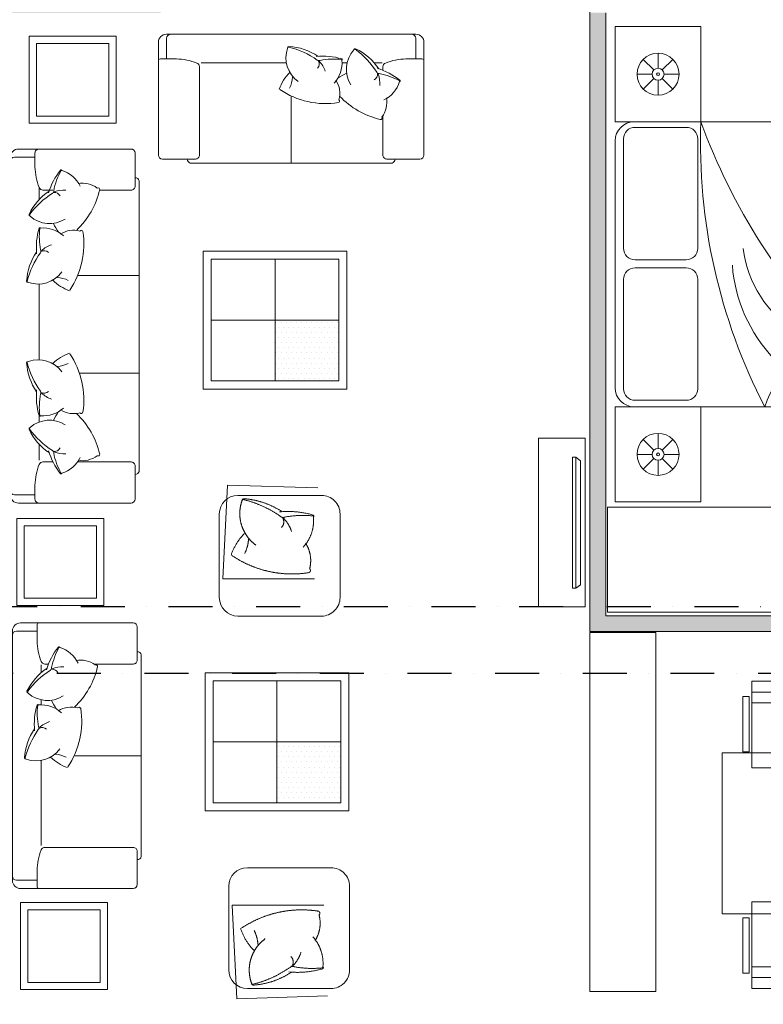
# Model space of a CAD drawing. Extents: x 6509514 to 8800956, y 2218387 to 2411416.
# Drawn here: x 6584277 to 6588519, y 2397435 to 2403052 of the extents above; entities that cross this region are included whole.
import ezdxf
from ezdxf.xclip import XClip

# ---------------------------------------------------------------- set-up
doc = ezdxf.new("R2010")
doc.units = 0
doc.header["$MEASUREMENT"] = 0
doc.header["$XCLIPFRAME"] = 2
doc.linetypes.add('DASHDOT2', pattern=[0.5, 0.25, -0.125, 0, -0.125])
doc.layers.get('0').update_dxf_attribs({"lineweight": 13})
for name, color, linetype, lineweight in [('A-FURN-MOVE', 8, 'Continuous', 5), ('Dimensions', 1, 'Continuous', 13), ('ele', 8, 'Continuous', 13), ('RCC WALL', 4, 'Continuous', 13), ('SPACE TEXT', 7, 'Continuous', 5), ('WALL', 11, 'Continuous', 20)]:
    doc.layers.add(name, color=color, linetype=linetype, lineweight=lineweight)
doc.layers.add('A-FURNITURE', color=7, linetype='Continuous', lineweight=9, true_color=0x67645f)
doc.layers.add('Comments', color=7, linetype='Continuous', lineweight=0, true_color=0xf00000)
doc.layers.add('Grids', color=8, linetype='DASHDOT2')
doc.layers.add('HACTH', color=8, linetype='Continuous')
doc.layers.get('Dimensions').off()
doc.styles.add('CG', font='GOTHIC.TTF', dxfattribs={"width": 0.8})
pattern_1 = [(37.50000000000001, (0, 0), (-0.6299335810960816, 19.26823769013158), [0, -15.2, 0, -17, 0, -16.25]), (7.499999999999991, (0, 0), (17.69776705267727, 28.2214606522974), [0, -8.199999999999987, 0, -13.69999999999999, 0, -5.249999999999994]), (327.5, (-12.29999999981374, 0), (31.14141861751495, 0.05659053536964942), [0, -5, 0, -18, 0, -23.5]), (317.5, (-12.29999999981374, 0), (30.06126604572294, 8.776755649342494), [0, -2.5, 0, -11.8, 0, -13.5])]

# ---------------------------------------------------------------- blocks, each defined once
blk = doc.blocks.new('A$Cb048ff9a')
at = {"layer": 'HACTH', "linetype": 'Continuous', "ltscale": 250}
h = blk.add_hatch(dxfattribs=at)
h.set_pattern_fill('AR-SAND', color=8, scale=10)
h.set_pattern_definition(pattern_1)
h.paths.add_polyline_path([(-9734.999999872409, 2300.000000001397), (-9495.000036719255, 2300.000000001397), (-9495.000036719255, 2200), (-9734.999999872409, 2200)])
h.paths.add_polyline_path([(-9734.999999998137, 1600.000000001863), (-9625.000036597252, 1600.000000001863), (-9625.000036597252, 1410), (-9734.999999998137, 1410)])
h.paths.add_polyline_path([(-9495.000036593527, 1600.000000001863), (-9625.000036597252, 1600.000000001863), (-9625.000036597252, 799.9999999892898), (-9495.000036593527, 799.9999999892898)])
h.paths.add_polyline_path([(-7615.000000000931, 2300), (-7705.000000000931, 2300), (-7705.000000000931, -150.0000000004657), (-7615.000000000931, -150.0000000004657)])
h.paths.add_polyline_path([(-5824.999963406473, 2300), (-5585.000000000931, 2300), (-5585.000000000931, 2200.000000000931), (-5824.999963406473, 2200.000000000931)])
h.paths.add_polyline_path([(-5824.999963280745, 1600.000000001863), (-5585.000000003725, 1600.000000001863), (-5585.000000003725, 1500.000000000466), (-5824.999963280745, 1500.000000000466)])
h.paths.add_polyline_path([(-5824.999963280745, 1500.000000000466), (-5135.000000005588, 1500.000000000466), (-5135.000000005588, 1410), (-5824.999963280745, 1410)])
h.paths.add_polyline_path([(-5694.999963403679, 1409.999999998603), (-5824.999963404611, 1409.999999998603), (-5824.999963404611, 800), (-5694.999963403679, 800)])
h.paths.add_polyline_path([(-5694.999963403679, 890), (-5135.000000007451, 890), (-5135.000000007451, 800.0000000004657), (-5694.999963403679, 800.0000000004657)])
h.paths.add_polyline_path([(-8745, -150), (-6575, -150), (-6575, -240), (-8745, -240)])
h.paths.add_polyline_path([(-7614.999999999069, -240), (-7704.999999999069, -240), (-7704.999999999069, -3570.000000064727), (-7614.999999999069, -3570.000000064727)])
h.paths.add_polyline_path([(-11960, -3570.000000064727), (-9305, -3570.000000064727), (-9305, -3660.000000064727), (-11960, -3660.000000064727)])
h.paths.add_polyline_path([(-8305, -3570.000000000466), (-7550.000035907142, -3570.000000000466), (-7550.000035907142, -3660.000000070315), (-8305, -3660.000000070315)])
h.paths.add_polyline_path([(-3649.999999998137, -130), (-3560.000000000931, -130), (-3560.000000000931, -3660), (-3649.999999998137, -3660)])
h.paths.add_polyline_path([(-129.9999999990687, -1500.000000012107), (0.4796759244054556, -1500.000000012107), (0.4095092099159956, -3670.002767351456), (-129.9999999990687, -3670.002767351456)])
h.paths.add_polyline_path([(0.409509208984673, -5469.996395092458), (-128.8461214257404, -5469.996395092458), (-130.0000000018626, -9160.013680348638), (0.4796759253367782, -9160.013680348638)])
h.paths.add_polyline_path([(-9524.999996340834, -4725.000000000466), (-8430.047521604225, -4725.000000000466), (-8430.047521604225, -4815.000000000931), (-9524.999996340834, -4815.000000000931)])
h.paths.add_polyline_path([(-8519.999999998137, -4815.000000000931), (-8430.047521604225, -4815.000000000931), (-8430.047521604225, -7335.000000000466), (-8519.999999998137, -7335.000000000466)])
h.paths.add_polyline_path([(-10315, -4660), (-10405.00000000093, -4660), (-10405.00000000093, -5964.999999998137), (-10315, -5964.999999998137)])
h.paths.add_polyline_path([(-10315.00000000373, -4725.000000000466), (-10275.00000000093, -4725.000000000466), (-10275.00000000093, -4815.000000000931), (-10315.00000000466, -4815.000000000466)])
h.paths.add_polyline_path([(-9555.000000000931, -7335.000000000466), (-10315.00000000093, -7335.000000000466), (-10315.00000000093, -7464.999999999534), (-9555.000000000931, -7464.999999999534)])
h.paths.add_polyline_path([(-10555.00000000466, -7465.000000011642), (-10464.99999999721, -7465.000000011642), (-10464.99999999721, -7915), (-10555.00000000466, -7915)])
h.paths.add_polyline_path([(-9645, -7465), (-9555, -7465), (-9555, -7915), (-9645, -7915)])
h.paths.add_polyline_path([(-8954.999999999069, -7335.000000000466), (-8429.999999999069, -7335.000000000466), (-8429.999999999069, -7465), (-8954.999999999069, -7465)])
h.paths.add_polyline_path([(-14620.00000000093, -4619.999999999069), (-14490.00000000093, -4619.999999999069), (-14490.00000000093, -5999.999999999069), (-14620.00000000093, -5999.999999999069)])
h.paths.add_polyline_path([(-14380.00000000093, -7070), (-10555.00000000373, -7070), (-10555.00000000373, -7200.000000011642), (-14380.00000000093, -7200.000000011642)])
h.paths.add_polyline_path([(-5444.999999999069, -10530), (-3560, -10530), (-3560.000000000931, -10569.99999999814), (-3109.999999999069, -10569.9999999986), (-3109.999999999069, -10660), (-5444.999999999069, -10660)])
h.paths.add_polyline_path([(-3559.94164451398, -9465.000000000931), (-3690.000000000931, -9465.000000000931), (-3690.000000000931, -10530), (-3559.94164451398, -10530)])
h.paths.add_polyline_path([(-3599.999999997206, -7090.000000000466), (-3690, -7090.000000000466), (-3690, -9465.000000000931), (-3599.999999997206, -9465.000000000931)])
h.paths.add_polyline_path([(-3559.94164451398, -9595.02883244399), (-2975.000023229048, -9595.02883244399), (-2975.000023229048, -9465.000000000931), (-3559.94164451398, -9465.000000000931)])
h.paths.add_polyline_path([(-2075, -9464.999999999069), (-1457.295245054178, -9464.999999999069), (-1457.295245054178, -9595.02883244399), (-2075, -9595.02883244399)])
h.paths.add_polyline_path([(-1457.295245054178, -8030.000000000466), (-1367.295245055109, -8030.000000000466), (-1367.295245055109, -9595.02883244399), (-1457.295245054178, -9595.02883244399)])
h.paths.add_polyline_path([(-1367.295245056041, -7000.000000012573), (-4445, -7000.000000012573), (-4445, -7090.000000000466), (-1367.295245056041, -7090.000000000466)])
h.paths.add_polyline_path([(-1457.295245056041, -7089.999999999534), (-1367.295245055109, -7089.999999999534), (-1367.295245055109, -7130.000000000466), (-1457.295245056041, -7130.000000000466)])
h.paths.add_polyline_path([(-6404.999999999069, -7000), (-5644.999999998137, -7000), (-5644.999999998137, -7090.000000000466), (-6404.999999999069, -7090.000000000466)])
h.paths.add_polyline_path([(-239.9999999981374, -1.164153218269348e-08), (-1110.000000001863, -6.05359673500061e-09), (-1110.000000001863, -129.9999999944121), (-239.9999999981374, -130)])
h.paths.add_polyline_path([(-6514.999999752268, -8200.000000012107), (-6644.999999999069, -8200.000000012107), (-6644.999999999069, -9469.81365660904), (-6514.999999751337, -9469.81365660904)])
h = blk.add_hatch(dxfattribs=at)
h.set_pattern_fill('AR-SAND', color=8, scale=10)
h.set_pattern_definition(pattern_1)
h.paths.add_polyline_path([(-4950.000035909936, -3570.000000064727), (-3649.999999998137, -3570.000000064727), (-3649.999999998137, -3660.000000001863), (-4950.000035909936, -3660.000000001863)])
at = {"layer": 'ele', "linetype": 'Continuous', "ltscale": 250}
blk.add_lwpolyline([(-3660.000000000931, -3550), (-3660.000000000931, -2950.000000000466), (-6061.161190519109, -2950), (-6061.161190519109, -3550), (-3660.000000000931, -3550)], dxfattribs=at)
blk.add_lwpolyline([(-3559.999999959953, -5714.865964818746), (-3935.025735083967, -5714.865964818746), (-3935.025735083967, -3664.839694339316), (-3559.999999959953, -3664.839694339316)], close=True, dxfattribs=at)
at = {"layer": 'RCC WALL', "linetype": 'Continuous', "ltscale": 250}
for p, q in [((-3559.999999999069, 4.656612873077393e-10), (-3560.000000000931, -3660)), ((-3649.999999998137, -130), (-3649.999999999069, -3570.000000064727)), ((-6550.000035908073, -3570.000000064727), (-3649.999999999069, -3570.000000064727)), ((-6550.000035909005, -3660.00000006333), (-3560.000000000931, -3660))]:
    blk.add_line(p, q, dxfattribs=at)
blk = doc.blocks.new('CHAIR-1')
at = {"linetype": 'Continuous'}
for p, q in [((156.868601136186, 268.8804302972676), (156.868601136186, 311.1925683901863)), ((156.868601136186, 311.1925683901863), (538.6477486436596, 311.1925683901863)), ((538.6477486436596, 311.1925683901863), (538.6477486436596, 268.8804302972676)), ((50.00000000000728, 250.0000000000036), (650.0000000000109, 249.9999999999891)), ((50, -250.0000000000182), (50.00000000000728, 250.0000000000036)), ((126.1388032807881, -250.0000000000182), (126.1388032807881, 249.9999999999964)), ((538.6477486436596, 268.8804302972676), (156.868601136186, 268.8804302972676)), ((199.9999999999926, -250.0000000000182), (200, 250.0000000000036)), ((650.0000000000109, 249.9999999999891), (649.9999999999962, -250.0000000000182)), ((50, -250.0000000000182), (649.9999999999962, -250.0000000000182)), ((156.868601136186, -268.880430297304), (156.868601136186, -311.1925683902228)), ((538.6477486436596, -268.880430297304), (156.868601136186, -268.880430297304)), ((538.6477486436596, -311.1925683902228), (538.6477486436596, -268.880430297304)), ((156.868601136186, -311.1925683902228), (538.6477486436596, -311.1925683902228))]:
    blk.add_line(p, q, dxfattribs=at)
blk = doc.blocks.new('A$C9697b109')
at = {"layer": 'A-FURNITURE'}
for p, q in [((-18.00269438326359, -5.960464477539062e-08), (18.00269442796707, -5.960464477539062e-08)), ((-18.00269438326359, -5.960464477539062e-08), (-18.00269438326359, -76.43192192912102)), ((18.00269442796707, -5.960464477539062e-08), (18.00269442796707, -76.43192192912102)), ((-18.00269438326359, -76.43192192912102), (18.00269442796707, -76.43192192912102))]:
    blk.add_line(p, q, dxfattribs=at)
at = {"layer": 'A-FURNITURE', "yscale": 0.03240484992587225, "zscale": 0.03240484992587225, "rotation": 180}
for p, xscale in [((-35.64533489942551, -13.25231701135635), -0.03240484992587225), ((-35.64533489942551, -13.25231701135635), -0.03240484992587225), ((36.36544270813465, -13.25231701135635), 0.03240484992587225), ((36.36544270813465, -13.25231701135635), 0.03240484992587225), ((-35.64533489942551, -37.46167823672295), -0.03240484992587225), ((-35.64533489942551, -37.46167823672295), -0.03240484992587225), ((36.36544270813465, -37.46167823672295), 0.03240484992587225), ((36.36544270813465, -37.46167823672295), 0.03240484992587225), ((-35.64533489942551, -61.67103946208954), -0.03240484992587225), ((36.36544270813465, -61.67103946208954), 0.03240484992587225)]:
    blk.add_blockref('CHAIR-1', p, dxfattribs=dict(at, xscale=xscale))
blk = doc.blocks.new('Cushion')
for points in [[(0.2520206749395584, -0.0588477438944324, 0.1463428868323435), (0.4524565079489662, 0.2907767735918867, 0.6182920108175955), (0.4313780843379507, 0.3049020041139272, 0.2100910727844594), (0.2660502989309066, 0.3440418367613063)], [(0.1950060269607547, -0.5730354855235475, 0.1899307211395444), (0.3071003143115263, -0.0697294539179723, 0.6182920108175955), (0.2822539399148239, -0.0645836052450761, 0.2100910727844594), (0.1143595427092805, -0.0905965734391714, 0.2100910727844594)]]:
    blk.add_lwpolyline(points, format="xyb")
for centre, radius, start, end in [((0.5802808089079577, 0.09101430523921301), 0.5938457843592455, 141.6625759291119, 163.1789866949833), ((0.1196174569188171, 0.4545488209639224), 0.007042827963374623, 10.87795262063492, 136.7796199904658), ((0.0507733995844433, 0.2083683224841195), 0.2588448037999463, 25.56986627817115, 72.9811487020612), ((0.3049054083870146, -0.1455942740172134), 0.5125072452355539, 124.1808195489441, 154.0834715335653), ((-0.1425475993731536, 0.07532861922689738), 0.0138575635651322, 167.1828170700113, 252.2420741675589), ((0.0204236991176572, 0.2526767381045545), 0.2535008115663563, 228.7340347299776, 302.0236956740272), ((0.409977928480032, 0.1530770776475663), 0.3864254407475442, 203.20148194583, 216.0776221439104), ((0.5007513354602793, -0.2066359098872681), 0.5938457843592455, 163.7887904891534, 185.3052012550256), ((-0.06291170755805392, -0.04338137878818997), 0.007042827963395277, 33.00416718058266, 158.9058345504133), ((-0.0339624141143986, -0.297362245136668), 0.2588448037999463, 47.69608083821415, 95.10736326210221), ((0.3347737518097915, -0.5295394136083758), 0.5125072452355539, 146.3070341089848, 176.2096860936063), ((-0.0787657356502223, -0.2677480189509822), 0.2535008115663563, 250.8602492900197, 324.149910234069), ((-0.1629374021165273, -0.493418420123844), 0.01385756356512854, 189.3090316299372, 274.3682887274846), ((0.3196143445466077, -0.213287926409663), 0.3864254407475442, 225.3276965058727, 250.8336971320249), ((0.0741174442555348, -0.7033330201886088), 0.2396363144197974, 63.30899905957837, 86.65148165930597)]:
    blk.add_arc(centre, radius, start, end)
at = {"color": 251}
for centre, radius, start, end in [((0.6924744673627786, 0.1507348295838831), 0.6495084868372867, 151.8985018420015, 168.3067479572468), ((0.1227942026742143, 0.4541767036981396), 0.004108316160443503, 24.46217603018862, 142.529228639711), ((0.4383240263623702, -0.3548760740425168), 0.7298194415100666, 122.5422263058593, 143.9096501831804), ((0.03379334564371078, 0.2797785632109873), 0.0228000648670772, 301.5956956035028, 6.531333753304305), ((0.0639205721952863, 0.2166717676622909), 0.0511122230525765, 23.30551265364245, 98.1897102607776), ((0.1440186234620455, 0.0585108061754625), 0.2295083683667119, 85.8645297922306, 111.3022322433767), ((-0.1390050699762382, 0.07223052509476534), 0.01274173555402316, 167.3008777083029, 232.4299433223011), ((0.5821890246550335, -0.109055887320931), 0.649508486837113, 174.0247164020326, 190.4329625172778), ((-0.05982875152120361, -0.04252957662280441), 0.004108316160439861, 46.58839059027974, 164.6554431998024), ((0.1088594503767126, -0.401063074417124), 0.2295083683667119, 107.9907443522739, 133.4284468034181), ((0.5371925428861305, -0.6731570743033566), 0.729819441510139, 144.6684408658936, 166.0358647432147), ((-0.07658853000980251, -0.2376064173357539), 0.02280006486708027, 323.7219101635983, 28.65754831339984), ((-0.0249109237977336, -0.2847184374612652), 0.0511122230525765, 45.43172721368512, 120.3159248208171), ((-0.158488865949439, -0.4949540723466978), 0.01274173555406582, 189.4270922682642, 254.5561578822622)]:
    blk.add_arc(centre, radius, start, end, dxfattribs=at)
blk = doc.blocks.new('Sofa 2seater')
at = {"linetype": 'ByBlock'}
for p, q in [((-824.6721422261107, -177.9952492853627), (-824.6721422261107, -50.00000000039167)), ((-774.6721422261357, -3.916675444413604e-10), (774.6721422251794, -3.916653668056824e-10)), ((-773.4521422253529, -152.6273609511554), (-773.4521422253529, -25.00000000037855)), ((773.4521422244216, -152.6273609511554), (773.4521422244216, -25.00000000037855)), ((824.6721422251794, -177.9952492853627), (824.6721422251794, -50.00000000039167)), ((-824.6721626546714, -190.6792011903599), (-824.6721280243728, -160.3568896148354)), ((-564.2444552185516, -177.9952544439622), (-515.8734470548316, -177.9952544439298)), ((-347.1673262180546, -177.9952544438166), (-315.7113707051536, -177.9952544437955)), ((29.71516582392482, -177.9952544435638), (558.5387518187708, -177.995254443209)), ((824.6721626537401, -190.6792011903599), (824.6721280234415, -160.3568896148354)), ((-824.6721626546714, -190.6792011903599), (-824.6721626537702, -749.6368047605573)), ((-569.2532277345558, -201.623661451041), (-569.2532277345914, -223.7392438464682)), ((569.2532277336244, -201.623661451041), (569.253227734508, -749.6368047620551)), ((824.6721626537401, -190.6792011903599), (824.6721626528389, -749.6368047605573)), ((-4.656397334456485e-10, -382.8168625645928), (-4.656612873077393e-10, -800.0046982544882)), ((-569.2532277350458, -505.5871428229192), (-569.2532277354393, -749.6368047620551)), ((-799.6721626539525, -774.636804760517), (-594.2532277356215, -774.6368047620148)), ((799.6721626530211, -774.636804760517), (594.2532277346902, -774.6368047620148)), ((-626.3309880928791, -800.0046982535569), (627.6509880924204, -800.0046982528074))]:
    blk.add_line(p, q, dxfattribs=at)
for points in [[(-824.6721626546714, -190.6792011903599), (-824.6721626546714, -165.3113076975569, -0.4142135623730951), (-811.9882159092012, -152.6273609511554), (-761.5449401873702, -152.6273609511554, 0.003011832509094611), (-712.9180802076662, -152.6273609511554, -0.0052602587850883)], [(824.6721626537401, -190.6792011903599), (824.6721626537401, -165.3113076975569, 0.4142135623730951), (811.9882159082699, -152.6273609511554), (761.5449401864389, -152.6273609511554, -0.003011832509094611), (712.9180802067349, -152.6273609511554, 0.0052602587850883)]]:
    blk.add_lwpolyline(points, format="xyb", dxfattribs=at)
for centre, radius, start, end in [((-774.6721422261107, -50.00000000039167), 50, 90.0000000000287, 180), ((-748.4521422253529, -25.00000000037853), 25, 90.0000000000287, 180), ((748.4521422244216, -25.00000000037853), 25, 7.016709298534877e-15, 89.99999999997131), ((774.6721422251794, -50.00000000039167), 50, 7.016709298534877e-15, 89.99999999997131), ((-725.7279534768934, -546.5955518324662), 394.176392341635, 69.1372950723552, 88.13768419707168), ((-594.2532277345557, -201.6236614510007), 25, 359.9999999999076, 69.13729507235527), ((594.2532277336244, -201.6236614510007), 25, 110.8627049276447, 180.0000000000924), ((725.7279534759621, -546.5955518324662), 394.176392341635, 91.86231580292831, 110.8627049276448), ((-799.6721626537702, -749.636804760517), 25, 180.0000000000923, 269.9999999995822), ((-620.0289304271064, -775.4594882147794), 25.34133513998467, 178.1396176242779, 255.6001776666419), ((-594.2532277354393, -749.6368047620148), 25, 269.9999999995822, 359.9999999999077), ((594.253227734508, -749.6368047620148), 25, 180.0000000000924, 270.0000000004178), ((620.0289304261751, -775.4594882147794), 25.34133513998467, 284.3998223333581, 1.860382375722158), ((799.6721626528389, -749.636804760517), 25, 270.0000000004178, 359.9999999999077)]:
    blk.add_arc(centre, radius, start, end, dxfattribs=at)
at = {"xscale": -721.5315174766251, "yscale": 721.5315174766251, "zscale": 721.5315174766251, "rotation": 90}
blk.add_blockref('Cushion', (-343.5029186021554, -202.5002066369086), dxfattribs=at)
blk = doc.blocks.new('Table side')
blk.add_lwpolyline([(-300.0000000001164, 1.818989403545856e-12), (-300.0000000001164, 599.9999999733409), (300, 599.9999999733409), (300, 1.818989403545856e-12)], close=True)
at = {"color": 251}
blk.add_lwpolyline([(-250.0000000001164, 50.00000000000182), (-250.0000000001164, 549.9999999733409), (250, 549.9999999733409), (250, 50.00000000000182)], close=True, dxfattribs=at)
blk = doc.blocks.new('Table coffee')
h = blk.add_hatch()
h.set_pattern_fill('DOTS', color=251, scale=20, angle=180)
h.set_pattern_definition([(180, (97909.93866051378, 37538.7763625115), (-15.875, -31.75), [0, -31.75])])
h.paths.add_polyline_path([(-396.1747456888552, -378.5005769237905), (0, -378.5005769237905), (0, 0), (-396.1747456888552, 0)])
at = {"color": 251}
for p, q in [((0, -378.5005769237905), (0, 378.5005769237905)), ((396.1747456888552, 0), (-396.1747456888552, 0))]:
    blk.add_line(p, q, dxfattribs=at)
blk.add_lwpolyline([(446.1747456888552, -428.5005769237905), (-446.1747456888552, -428.5005769237905), (-446.1747456888552, 428.5005769237905), (446.1747456888552, 428.5005769237905)], close=True)
blk.add_lwpolyline([(396.1747456888552, -378.5005769237905), (-396.1747456888552, -378.5005769237905), (-396.1747456888552, 378.5005769237905), (396.1747456888552, 378.5005769237905)], close=True, dxfattribs=at)
blk = doc.blocks.new('Footstool')
blk.add_lwpolyline([(92.30000000019696, -299.9749999996731), (507.6499999993374, -299.9749999996731, 0.4142135623727506), (599.9499999993373, -207.6749999996731), (599.950000000197, 207.6750000001119, 0.4142135623735185), (507.6500000001969, 299.9750000003268), (92.29999999933735, 299.9750000001119, 0.4142135623732388), (-6.626360118389129e-10, 207.6750000000045), (1.969747245311737e-10, -207.674999999888, 0.4142135623728905)], format="xyb", close=True)
ref = blk.add_blockref('Cushion', (449.1283744620887, 197.6609605883714), dxfattribs=dict(xscale=-759.5068605389395, yscale=759.5068605389395, zscale=759.5068605389395))
XClip(ref).set_block_clipping_path([(-0.247183151270292, -0.010261445290439042), (0.039043554923864576, -0.010261445290439042), (0.09766118075458508, -0.07448142109012679), (0.19647731423083314, -0.008510691226092604), (0.2520206749400131, -0.0588477438946029), (0.3468577490775715, -0.03309668675467492), (0.34674325297419273, -0.6319831136344192), (-0.26540649425533047, -0.6027261369786174)])
blk = doc.blocks.new('Sofa 3seater')
at = {"linetype": 'ByBlock'}
for p, q in [((1063.297856403945, 10), (-1035.417856403475, 10)), ((-1085.417856403475, -40.00000000008059), (-1085.417856402347, -739.6368047605994)), ((-1034.197835974861, -142.6273609507771), (-1034.197835974861, -15.36789349187165)), ((1062.077835975331, -142.6273609507771), (1062.077835975331, -15.36789349187165)), ((1113.297856403945, -40.0000000000806), (1113.297856402817, -739.6368047605994)), ((-1060.417856403269, -142.6273609507771), (-1022.290633935947, -142.6273609507771)), ((-718.6376871659508, -167.99525444358), (-819.2844455673476, -167.99525444358)), ((-540.9819106865691, -167.99525444358), (-582.8773375141797, -167.99525444358)), ((274.6849307056058, -167.99525444358), (-195.4849307046628, -167.99525444358)), ((797.8376871668938, -167.99525444358), (876.5139997576705, -167.9952544435799)), ((1088.297856403739, -142.6273609507771), (1050.170633936417, -142.6273609507771)), ((-829.9989214822212, -192.3449286102239), (-829.9989214824217, -254.4926401104922)), ((857.8789214826915, -192.3449286102239), (857.8789214828919, -254.4926401104922)), ((-829.9989214829143, -407.298402147843), (-829.998921483986, -739.636804761752)), ((-279.3075339860245, -419.3275512978468), (-279.3075339854695, -790.0046982531785)), ((328.8075339882635, -408.2130680826862), (328.8075339882635, -790.0046982541098)), ((857.8789214838262, -544.2700382243389), (857.8789214844562, -739.636804761752)), ((-1060.417856402482, -764.636804760559), (-854.9989214841214, -764.6368047616714)), ((916.2766818414674, -790.0046982531785), (-888.3966818409972, -790.0046982531785)), ((1088.297856402953, -764.636804760559), (882.8789214845916, -764.6368047616714))]:
    blk.add_line(p, q, dxfattribs=at)
for centre, radius, start, end in [((-1035.417856403475, -40), 50, 90, 180.0000000000923), ((-1008.829942482058, -15.36789349187165), 25.36789349206399, 90, 180), ((1036.709942482528, -15.36789349187165), 25.36789349206399, 7.016709298534877e-15, 90), ((1063.297856403945, -40), 50, 359.9999999999077, 90), ((-1060.417856403269, -167.6273609507771), 25, 90, 180.0000000000923), ((-997.9772039465606, 3893.65443186406), 4036.355020793687, 269.6548704608261, 270.3451295391738), ((-986.3044302090234, -525.7275828136898), 383.3087087216912, 68.50259042298481, 88.11017183652186), ((-854.9989214822214, -192.3449286101432), 25, 359.9999999998151, 68.50259042298485), ((882.8789214826916, -192.3449286101432), 25, 111.4974095770151, 180.0000000001849), ((1014.184430209494, -525.7275828136898), 383.3087087216912, 91.88982816347819, 111.4974095770151), ((1025.857203947031, 3893.65443186406), 4036.355020793687, 269.6548704608263, 270.3451295391737), ((1088.297856403739, -167.6273609507771), 25, 359.9999999999077, 90), ((-1060.417856402347, -739.636804760559), 25, 180.0000000000923, 269.9999999996897), ((-882.0946241761557, -765.459488214401), 25.34133513998467, 178.1396176242643, 255.6001776668493), ((-854.998921483986, -739.6368047616714), 25, 269.9999999996897, 359.9999999998153), ((882.8789214844562, -739.6368047616714), 25, 180.0000000001848, 270.0000000003104), ((909.9746241766259, -765.459488214401), 25.34133513998467, 284.3998223331508, 1.860382375735698), ((1088.297856402817, -739.636804760559), 25, 270.0000000003104, 359.9999999999077)]:
    blk.add_arc(centre, radius, start, end, dxfattribs=at)
at = {"yscale": 721.5315174766251, "zscale": 721.5315174766251}
for p, xscale, rotation in [((-571.4702479505419, -218.4232242098534), -721.5315174766251, 90), ((650.6702479514848, -218.4232242098534), 721.5315174766251, 270)]:
    blk.add_blockref('Cushion', p, dxfattribs=dict(at, xscale=xscale, rotation=rotation))
blk = doc.blocks.new('A$C52E67D0D')
at = {"layer": 'A-FURNITURE'}
for p, q in [((250.499892195221, 1605.499697680585), (250.499892195221, 1684.718263170682)), ((2251.499892195221, 1605.499697680585), (2251.499892195221, 1684.718263170682)), ((228.3155239047483, 1596.310631461442), (172.2995390510187, 1652.326616315171)), ((272.6842604866251, 1596.310631461442), (328.7002453403547, 1652.326616315171)), ((2229.315523904283, 1596.310631461442), (2173.299539050553, 1652.326616315171)), ((2273.684260487091, 1596.310631461442), (2329.70024534082, 1652.326616315171)), ((219.1264576860704, 1574.126263171434), (139.9078921959735, 1574.126263171434)), ((281.8733267057687, 1574.126263171434), (361.0918921953999, 1574.126263171434)), ((2220.126457685139, 1574.126263171434), (2140.907892195042, 1574.126263171434)), ((2282.873326705769, 1574.126263171434), (2362.091892195866, 1574.126263171434)), ((228.3155239047483, 1551.941894879565), (172.2995390510187, 1495.925910025835)), ((250.499892195221, 1542.752828661352), (250.499892195221, 1463.534263171256)), ((272.6842604866251, 1551.941894879565), (328.7002453403547, 1495.925910025835)), ((2229.315523904283, 1551.941894879565), (2173.299539050553, 1495.925910025835)), ((2251.499892195221, 1542.752828661352), (2251.499892195221, 1463.534263171256)), ((2273.684260487091, 1551.941894879565), (2329.70024534082, 1495.925910025835))]:
    blk.add_line(p, q, dxfattribs=at)
at = {"layer": 'A-FURNITURE', "linetype": 'Continuous'}
for points in [[(500.9998921961524, 1348.626263170503), (500.9998921961524, 1799.626263171434), (-0.0001078047789633274, 1799.626263171434), (-0.0001078047789633274, 1348.626263170503)], [(2000.999892196152, 1348.626263170503), (2000.999892196152, 1799.626263171434), (2501.999892196152, 1799.626263171434), (2501.999892196152, 1348.626263170503)]]:
    blk.add_lwpolyline(points, close=True, dxfattribs=at)
for points in [[(1900.999892196152, 0.0001139584928750992), (600.9998921961524, 0.0001139584928750992, -0.4142135623730951), (500.9998921961524, 100.0001139594242), (500.9998921961524, 1700.000113959424, -0.4142135623730951), (600.9998921961524, 1800.000113958493), (1900.999892196152, 1800.000113958493, -0.4142135623730951), (2000.999892196152, 1700.000113959424), (2000.999892196152, 100.0001139594242, -0.4142135623730951)], [(1171.767415417824, 1365.079638423398), (595.8303809664212, 1365.079638423398, -0.414213562373095), (534.9844646002166, 1425.925554790534), (534.9844646002166, 1694.828200300224, -0.414213562373095), (595.8303809664212, 1755.67411666736), (1171.767415417824, 1755.67411666736, -0.414213562373095), (1232.61333178496, 1694.828200300224), (1232.61333178496, 1425.925554790534, -0.414213562373095)], [(1910.975289483089, 1365.079638423398), (1335.038255031686, 1365.079638423398, -0.414213562373095), (1274.19233866455, 1425.925554790534), (1274.19233866455, 1694.828200300224, -0.414213562373095), (1335.038255031686, 1755.67411666736), (1910.975289483089, 1755.67411666736, -0.414213562373095), (1971.821205849294, 1694.828200300224), (1971.821205849294, 1425.925554790534, -0.414213562373095)]]:
    blk.add_lwpolyline(points, format="xyb", close=True, dxfattribs=at)
at = {"layer": 'A-FURNITURE'}
for centre, radius in [((250.499892195221, 1574.126263171434), 110.592), ((2251.499892195221, 1574.126263171434), 110.592), ((250.499892195221, 1574.126263171434), 31.37343451005357), ((250.499892195221, 1574.126263171434), 7.464192275499228), ((2251.499892195221, 1574.126263171434), 31.37343451005357), ((2251.499892195221, 1574.126263171434), 7.464192275499228)]:
    blk.add_circle(centre, radius, dxfattribs=at)
at = {"layer": 'A-FURNITURE', "linetype": 'Continuous'}
for centre, radius, start, end in [((1888.626256961841, -1664.537253291346), 3015.258232860227, 87.86418744227602, 117.4001107697725), ((3101.008959298953, -1685.804263688624), 3227.6599216838, 109.9260479742778, 135.3977089128413), ((1308.759848589543, 377.9454358480871), 807.6074972836757, 94.44362440654548, 133.2787563527165), ((1410.788218835369, 520.2464514495805), 610.8255869431407, 97.21567083998082, 147.6656480081155), ((371.3650192446075, 600.3530245907605), 432.0085114158144, 357.3791657349654, 72.53790343325119)]:
    blk.add_arc(centre, radius, start, end, dxfattribs=at)
blk = doc.blocks.new('A$C4BA12251')
at = {"layer": 'A-FURNITURE'}
for p, q in [((0.2852944205515087, 0.7436739189549826), (0.3088286062693442, 0.7280946945302276)), ((0.2852944205515087, 0.09309197245147516), (0.2852944205515087, 0.7436739189549826)), ((0.3088286062693442, 0.1116543630600972), (0.3088286062693442, 0.7280946945302276)), ((0.2852944205515087, 0.09309197245147516), (0.3088286062693442, 0.1116543630600972))]:
    blk.add_line(p, q, dxfattribs=at)
blk.add_lwpolyline([(0.09958000955884927, -0.0007325471847252629), (0.09958000955884927, 0.8365772113666026), (0.3319307053443481, 0.8365772113666026), (0.3319307053443481, -0.0007325471847252629)], close=True, dxfattribs=at)
for points in [[(0.2852944205515087, 0.09309197245147516), (0.2686002468672086, 0.09309197245147516), (0.2686002468672086, 0.7436739189549826), (0.2852944205515087, 0.7436739189549826)], [(0.3319307053443481, 0.6851554610768744), (0.3319307053443481, 0.07626073430265023)]]:
    blk.add_lwpolyline(points, dxfattribs=at)
blk = doc.blocks.new('A$C5CBB1F19')
at = {"ltscale": 0.5, "xscale": -1148.431454298671, "yscale": 1148.431454298671, "zscale": 1148.431454298671, "rotation": 180}
blk.add_blockref('A$C4BA12251', (-11268.18239108846, 4441.805140830576, -2.989041209339596e-05), dxfattribs=at)
at = {"layer": 'A-FURN-MOVE', "linetype": 'ByBlock', "xscale": -0.918745163438937, "yscale": 0.918745163438937, "zscale": 0.918745163438937}
blk.add_blockref('Sofa 2seater', (-12564.61765223183, 6747.119788878132), dxfattribs=at)
at = {"layer": 'A-FURN-MOVE', "yscale": 0.8267652264561353, "zscale": 0.8267652264561353, "rotation": 270}
for p, xscale in [((-14059.30811431166, 6487.590607902035), -0.8267652264561353), ((-14128.97328295186, 3736.575994563755), -0.8267652264561353), ((-14108.92975240853, 1544.899386850651), 0.8267652264561353)]:
    blk.add_blockref('Table side', p, dxfattribs=dict(at, xscale=xscale))
at = {"layer": 'A-FURN-MOVE', "linetype": 'ByBlock', "yscale": 0.918745163438937, "zscale": 0.918745163438937, "rotation": 90}
for name, p, xscale in [('Sofa 3seater', (-14157.33335725404, 5069.865096576978), 0.918745163438937), ('Sofa 2seater', (-14154.51162986737, 2631.330343451817), -0.918745163438937)]:
    blk.add_blockref(name, p, dxfattribs=dict(at, xscale=xscale))
at = {"layer": 'A-FURN-MOVE', "xscale": -0.918745163438937, "yscale": 0.918745163438937, "zscale": 0.918745163438937}
for p in [(-12656.19286131393, 5116.872879822273), (-12645.48572950717, 2710.007452495396)]:
    blk.add_blockref('Table coffee', p, dxfattribs=at)
at = {"layer": 'A-FURN-MOVE', "extrusion": (0, 0, -1), "yscale": 1.148431454298671, "zscale": 1.148431454298671, "rotation": 90}
for p, xscale in [((12630.04967818875, 3427.750776679255), 1.148431454298671), ((12576.14518736862, 1992.264128311537), -1.148431454298671)]:
    blk.add_blockref('Footstool', p, dxfattribs=dict(at, xscale=xscale))
at = {"layer": 'A-FURNITURE'}
for name, p, xscale, yscale, zscale, rotation in [('A$C52E67D0D', (-8765.47883994598, 4079.122931808233, -2.989041205516363e-05), 1.083879136841415, 1.083879136841415, 1.083879136841415, 90), ('A$C9697b109', (-8155.922754640691, 2189.046138703823), 25.51911193146931, 25.51911193146931, 25.51911193146931, 270)]:
    blk.add_blockref(name, p, dxfattribs=dict(at, xscale=xscale, yscale=yscale, zscale=zscale, rotation=rotation))
blk = doc.blocks.new('A$C3547798A')
at = {"layer": 'Grids', "ltscale": 1000}
for p, q in [((3389.276001732796, 22359.99358628131, -1.746169813336207e-05), (-86579.16400025599, 22359.99358628225, -0.0001932021752574933)), ((2751.752007412724, 21980.00597389927, -4.684565122660045e-05), (-86579.16400025599, 21980.0059739002, -4.684565122660045e-05))]:
    blk.add_line(p, q, dxfattribs=at)
blk = doc.blocks.new('A$C47464285')
at = {"layer": 'SPACE TEXT', "char_height": 250, "attachment_point": 7, "style": 'CG'}
for insert in [(-7582.161645508371, 8431.917467698455), (-3519.830256992951, 8431.917467698455)]:
    blk.add_mtext_dynamic_manual_height_columns('\\pi346.04;{\\fArial|b0|i0|c0|p34;BED ROOM}', width=2171.751193491044, gutter_width=2250, heights=[0], dxfattribs=dict(at, insert=insert))

msp = doc.modelspace()

# ---------------------------------------------------------------- block references
at = {"layer": 'Comments', "linetype": 'Continuous', "ltscale": 250}
msp.add_blockref('A$C5CBB1F19', (6598390.411675458, 2396221.660564277), dxfattribs=at)
at = {"layer": 'Dimensions', "ltscale": 250}
msp.add_blockref('A$C47464285', (6523130.594734089, 2392691.666977962), dxfattribs=at)
at = {"layer": 'Grids', "ltscale": 250}
msp.add_blockref('A$C3547798A', (6598490.681764951, 2377341.667215975), dxfattribs=at)
at = {"layer": 'WALL', "linetype": 'Continuous', "ltscale": 250, "xscale": -1}
msp.add_blockref('A$Cb048ff9a', (6583970.411675457, 2403221.660564277), dxfattribs=at)

doc.saveas('drawing.dxf')
